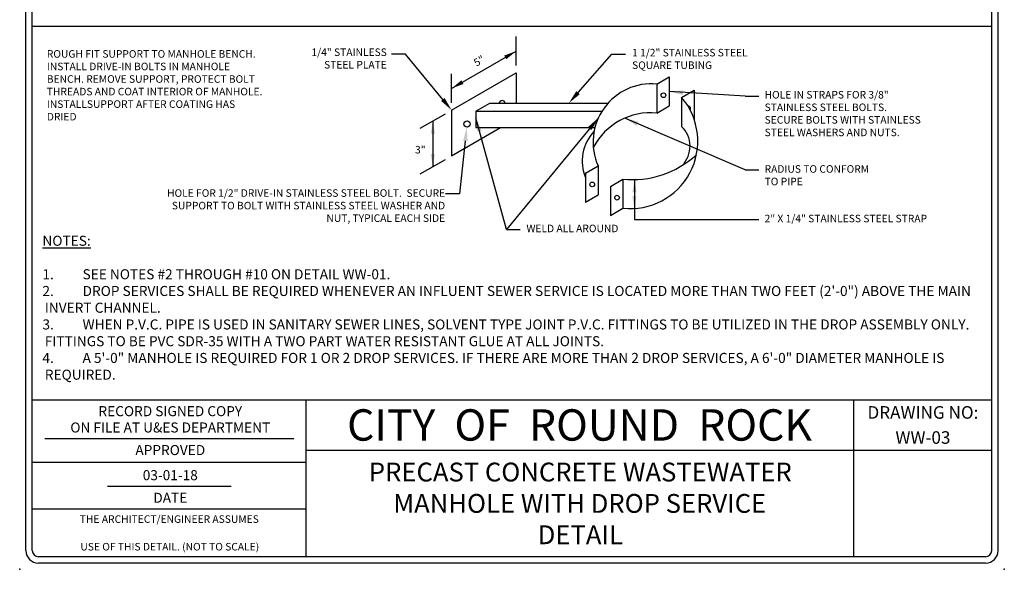
# Model space of a CAD drawing. Units: feet. Extents: x 0 to 7.9, y 0 to 10.6.
# Drawn here: x 0 to 7.9, y 0 to 4.4 of the extents above; entities that cross this region are included whole.
import ezdxf
from ezdxf.enums import TextEntityAlignment as Align

# ---------------------------------------------------------------- set-up
doc = ezdxf.new("R2010")
doc.units = ezdxf.units.FT
doc.header["$MEASUREMENT"] = 0
for name, color, linetype in [('RR-BORDER', 7, 'Continuous'), ('RR-MEDI', 3, 'Continuous'), ('RR-NOTES', 30, 'Continuous'), ('RR-TEXT', 2, 'Continuous'), ('RR-THIN', 8, 'Continuous'), ('SIGNATURE BLOCK (NOT SIGNED)', 2, 'Continuous'), ('SIGNATURE BLOCK (SIGNED)', 2, 'Continuous')]:
    doc.layers.add(name, color=color, linetype=linetype)
doc.styles.add('ROMAND', font='ROMAND.SHX')
doc.styles.add('ROMANS', font='ROMANS.SHX')
doc.styles.add('ROMANT', font='romant')
doc.styles.add('ROMANTIC', font='romantic.ttf', dxfattribs={"height": 0.22})

msp = doc.modelspace()

# ---------------------------------------------------------------- linework, layer by layer
at = {"layer": 'RR-BORDER', "color": 4, "ltscale": 2}
msp.add_line((0.1, 4.3283), (7.75, 4.3283), dxfattribs=at)
at = {"layer": 'RR-BORDER', "color": 3}
for points in [[(0.05, 0.15), (0.05, 10.45)], [(7.8, 0.15), (7.8, 10.45)], [(2.1848, 1.04), (0.2, 1.04)], [(1.6848, 0.66), (0.7, 0.66)], [(7.7, 0.05), (0.15, 0.05)]]:
    msp.add_lwpolyline(points, dxfattribs=at)
at = {"layer": 'RR-BORDER', "color": 5}
for points in [[(0.1, 0.15), (0.1, 10.45)], [(7.75, 0.15), (7.75, 10.45)], [(0.1, 1.35), (7.75, 1.35)], [(2.2848, 0.1), (2.2848, 1.35)], [(6.65, 0.1), (6.65, 1.35)], [(2.2848, 0.95), (7.75, 0.95)], [(2.2848, 0.48), (0.1, 0.48)], [(7.7, 0.1), (0.15, 0.1)]]:
    msp.add_lwpolyline(points, dxfattribs=at)
at = {"layer": 'RR-BORDER', "color": 2}
msp.add_lwpolyline([(2.2848, 0.85), (0.1, 0.85)], dxfattribs=at)
at = {"layer": 'RR-BORDER', "color": 3, "linetype": 'Continuous'}
for centre, start, end in [((0.15, 0.15), 180, 270), ((7.7, 0.15), 270, 0)]:
    msp.add_arc(centre, 0.1, start, end, dxfattribs=at)
at = {"layer": 'RR-BORDER', "color": 5, "linetype": 'Continuous'}
for centre, start, end in [((0.15, 0.15), 180, 270), ((7.7, 0.15), 270, 0)]:
    msp.add_arc(centre, 0.05, start, end, dxfattribs=at)
at = {"layer": 'RR-BORDER', "color": 6}
for p in [(0, 0), (7.85, 0)]:
    msp.add_point(p, dxfattribs=at)
at = {"layer": 'RR-MEDI', "ltscale": 2}
for p, q in [((3.4437, 3.6587), (3.9591, 3.9563)), ((3.9591, 3.9563), (3.9591, 3.7153)), ((5.0793, 3.8665), (5.1793, 3.9242)), ((5.0793, 3.8665), (5.0793, 3.6356)), ((5.1793, 3.9242), (5.1793, 3.6933)), ((5.2776, 3.7605), (5.3776, 3.8182)), ((5.3776, 3.8182), (5.3776, 3.5873)), ((3.6361, 3.6504), (3.7486, 3.7153)), ((3.7486, 3.7153), (4.6917, 3.7153)), ((5.0793, 3.6356), (5.1793, 3.6933)), ((5.2776, 3.7605), (5.2776, 3.5295)), ((3.4437, 3.6587), (3.4437, 3.2945)), ((3.6361, 3.6504), (3.636, 3.5204)), ((3.6361, 3.6504), (4.6425, 3.6504)), ((3.4437, 3.2945), (3.8346, 3.5202)), ((3.636, 3.5204), (4.5861, 3.5196)), ((4.5111, 3.1566), (4.6111, 3.2143)), ((4.5111, 3.1566), (4.5111, 2.9256)), ((4.6111, 3.2143), (4.6111, 2.9834)), ((4.7094, 3.0505), (4.8094, 3.1083)), ((4.8094, 3.1083), (4.8094, 2.8773)), ((4.5111, 2.9256), (4.6111, 2.9834)), ((4.7094, 3.0505), (4.7094, 2.8196)), ((4.7094, 2.8196), (4.8094, 2.8773))]:
    msp.add_line(p, q, dxfattribs=at)
at = {"layer": 'RR-MEDI', "color": 2, "ltscale": 2}
for centre, radius in [((5.1325, 3.7772), 0.0187), ((3.5671, 3.5479), 0.025), ((4.5643, 3.0672), 0.0187), ((4.7626, 2.9612), 0.0187)]:
    msp.add_circle(centre, radius, dxfattribs=at)
at = {"layer": 'RR-MEDI', "ltscale": 2}
for centre, radius, start, end in [((5.0369, 3.4028), 0.4656, 84.76797, 203.88651), ((4.8686, 3.4116), 0.5376, 263.67447, 40.46616), ((5.0296, 3.1239), 0.514, 84.44598, 152.60132), ((4.8336, 3.2516), 0.3485, 136.80382, 202.29531), ((5.1252, 3.3715), 0.2195, 315.60118, 46.03569), ((4.8834, 3.8628), 0.7582, 264.39867, 312.45443)]:
    msp.add_arc(centre, radius, start, end, dxfattribs=at)
at = {"layer": 'RR-MEDI', "color": 2, "ltscale": 2}
for centre, radius, start, end in [((3.8469, 3.7094), 0.025, 13.69009, 166.30991), ((5.3308, 3.6712), 0.0187, 321.93878, 96.69696)]:
    msp.add_arc(centre, radius, start, end, dxfattribs=at)
at = {"layer": 'RR-TEXT', "ltscale": 2}
for p, q in [((3.9583, 4.0136), (3.9583, 4.2445)), ((3.0761, 4.1051), (2.9646, 4.1051)), ((3.3738, 3.7437), (3.0761, 4.1051)), ((3.4437, 3.8319), (3.9583, 4.129)), ((4.4515, 3.798), (4.7202, 4.1043)), ((4.7202, 4.1043), (4.8312, 4.1043)), ((3.4437, 3.7165), (3.4437, 3.9474)), ((5.7841, 3.7687), (5.1793, 3.8065)), ((5.7841, 3.7687), (5.8941, 3.7687)), ((3.1937, 3.5144), (3.3937, 3.6299)), ((3.2937, 3.5721), (3.2937, 3.2079)), ((3.2937, 3.5721), (3.2937, 3.2079)), ((3.8801, 2.7081), (3.636, 3.5973)), ((4.6136, 3.5968), (3.8801, 2.7081)), ((5.7841, 3.1837), (4.8237, 3.595)), ((3.5529, 3.4137), (3.5058, 2.9915)), ((3.1937, 3.1502), (3.3937, 3.2657)), ((5.7841, 3.1837), (5.8941, 3.1837)), ((4.9011, 3.1049), (4.9011, 2.7865)), ((3.5058, 2.9915), (3.395, 2.9915)), ((4.9011, 2.7865), (5.8941, 2.7865)), ((3.8801, 2.7081), (3.9901, 2.7081))]:
    msp.add_line(p, q, dxfattribs=at)
for points in [[(3.8634, 4.0934), (3.8801, 4.0645), (3.9583, 4.129)], [(3.5386, 3.8676), (3.5219, 3.8964), (3.4437, 3.8319)], [(4.4653, 3.7859), (4.379, 3.7153), (4.4377, 3.8101)], [(5.2875, 3.7796), (5.1793, 3.8065), (5.2904, 3.8161)], [(3.3879, 3.7553), (3.4437, 3.6587), (3.3596, 3.732)], [(3.277, 3.4721), (3.3104, 3.4721), (3.2937, 3.5721)], [(3.6486, 3.4865), (3.636, 3.5973), (3.6838, 3.4965)], [(4.5301, 3.523), (4.6136, 3.5968), (4.5585, 3.4999)], [(4.9169, 3.5337), (4.8237, 3.595), (4.9317, 3.5673)], [(3.5347, 3.4157), (3.5651, 3.523), (3.5711, 3.4116)], [(3.3098, 3.308), (3.2765, 3.3078), (3.2937, 3.2079)], [(4.8845, 3.0049), (4.9178, 3.0049), (4.9011, 3.1049)], [(4.9172, 2.9751), (4.8839, 2.9749), (4.9011, 2.875)]]:
    msp.add_solid(points, dxfattribs=at)
at = {"layer": 'RR-THIN', "ltscale": 2}
msp.add_line((5.3768, 3.5868), (5.3776, 3.5873), dxfattribs=at)

# ---------------------------------------------------------------- texts
at = {"layer": 'RR-BORDER', "color": 3}
for s, height, style, p in [('CITY  OF  ROUND  ROCK', 0.25, 'ROMANTIC', (4.4638, 1.025)), ('PRECAST CONCRETE WASTEWATER', 0.15, 'ROMAND', (4.4697, 0.7)), ('MANHOLE WITH DROP SERVICE', 0.15, 'ROMAND', (4.4651, 0.45)), ('DETAIL', 0.15, 'ROMAND', (4.4697, 0.2))]:
    msp.add_text(s, height=height, dxfattribs=dict(at, style=style)).set_placement(p, align=Align.CENTER)
at = {"layer": 'RR-BORDER', "color": 2, "style": 'ROMANS'}
for s, p in [('DRAWING NO:', (7.2012, 1.2)), ('WW-03', (7.2012, 1))]:
    msp.add_text(s, height=0.1, dxfattribs=at).set_placement(p, align=Align.CENTER)
at = {"layer": 'RR-BORDER', "color": 1, "style": 'ROMANT'}
for s, p in [('THE ARCHITECT/ENGINEER ASSUMES', (1.1929, 0.37)), ('USE OF THIS DETAIL. (NOT TO SCALE)', (1.1968, 0.15))]:
    msp.add_text(s, height=0.06, dxfattribs=at).set_placement(p, align=Align.CENTER)
at = {"layer": 'RR-NOTES', "ltscale": 2, "insert": (0.1813, 2.6577), "char_height": 0.08, "width": 7.624126, "attachment_point": 1, "style": 'ROMANS'}
msp.add_mtext('{\\LNOTES:}\\P\\P\\pi-0.24,l0.24,t0.24;1.^ISEE NOTES #2 THROUGH #10 ON DETAIL WW-01.\\P2.^IDROP SERVICES SHALL BE REQUIRED WHENEVER AN INFLUENT SEWER SERVICE IS LOCATED MORE THAN TWO FEET (2\'-0") ABOVE THE MAIN INVERT CHANNEL. \\P3.^IWHEN P.V.C. PIPE IS USED IN SANITARY SEWER LINES, SOLVENT TYPE JOINT P.V.C. FITTINGS TO BE UTILIZED IN THE DROP ASSEMBLY ONLY. FITTINGS TO BE PVC SDR-35 WITH A TWO PART WATER RESISTANT GLUE AT ALL JOINTS.\\P4.^IA 5\'-0" MANHOLE IS REQUIRED FOR 1 OR 2 DROP SERVICES. IF THERE ARE MORE THAN 2 DROP SERVICES, A 6\'-0" DIAMETER MANHOLE IS REQUIRED.', dxfattribs=at)
at = {"layer": 'RR-TEXT', "ltscale": 2, "style": 'ROMANS'}
msp.add_text('5"', height=0.06, rotation=30, dxfattribs=at).set_placement((3.6417, 4.004))
msp.add_text('3"', height=0.06, dxfattribs=at).set_placement((3.1519, 3.3134))
at = {"layer": 'RR-TEXT', "ltscale": 2, "char_height": 0.06, "style": 'ROMANS'}
for s, insert, width, attachment_point in [('ROUGH FIT SUPPORT TO MANHOLE BENCH. INSTALL DRIVE-IN BOLTS IN MANHOLE BENCH. REMOVE SUPPORT, PROTECT BOLT THREADS AND COAT INTERIOR OF MANHOLE. INSTALL\\PSUPPORT AFTER COATING HAS DRIED', (0.2164, 4.1366), 1.742427, 1), ('1/4" STAINLESS STEEL PLATE', (2.9271, 4.0624), 0.724043, 6), ('1 1/2" STAINLESS STEEL SQUARE TUBING', (4.8823, 4.059), 1.234213, 4), ('HOLE IN STRAPS FOR 3/8"\\PSTAINLESS STEEL BOLTS.\\PSECURE BOLTS WITH STAINLESS\\PSTEEL WASHERS AND NUTS.', (5.9389, 3.6234), 1.780008, 4), ('RADIUS TO CONFORM TO PIPE', (5.9391, 3.1322), 0.892196, 4), ('HOLE FOR 1/2" DRIVE-IN STAINLESS STEEL BOLT.  SECURE SUPPORT TO BOLT WITH STAINLESS STEEL WASHER AND NUT, TYPICAL EACH SIDE', (3.3922, 2.8902), 2.385721, 6), ('2" X 1/4" STAINLESS STEEL STRAP', (5.9386, 2.7871), 1.671429, 4), ('WELD ALL AROUND', (4.0401, 2.7081), 0.871429, 4)]:
    msp.add_mtext(s, dxfattribs=dict(at, insert=insert, width=width, attachment_point=attachment_point))
at = {"layer": 'SIGNATURE BLOCK (NOT SIGNED)', "color": 2, "style": 'ROMANT'}
for s, p in [('RECORD SIGNED COPY', (1.2007, 1.22)), ('ON FILE AT U&ES DEPARTMENT', (1.2007, 1.09))]:
    msp.add_text(s, height=0.08, dxfattribs=at).set_placement(p, align=Align.CENTER)
at = {"layer": 'SIGNATURE BLOCK (SIGNED)', "color": 2, "style": 'ROMANT'}
for s, p in [('APPROVED', (1.2007, 0.91)), ('03-01-18', (1.2007, 0.71)), ('DATE', (1.2007, 0.53))]:
    msp.add_text(s, height=0.08, dxfattribs=at).set_placement(p, align=Align.CENTER)

doc.saveas('drawing.dxf')
